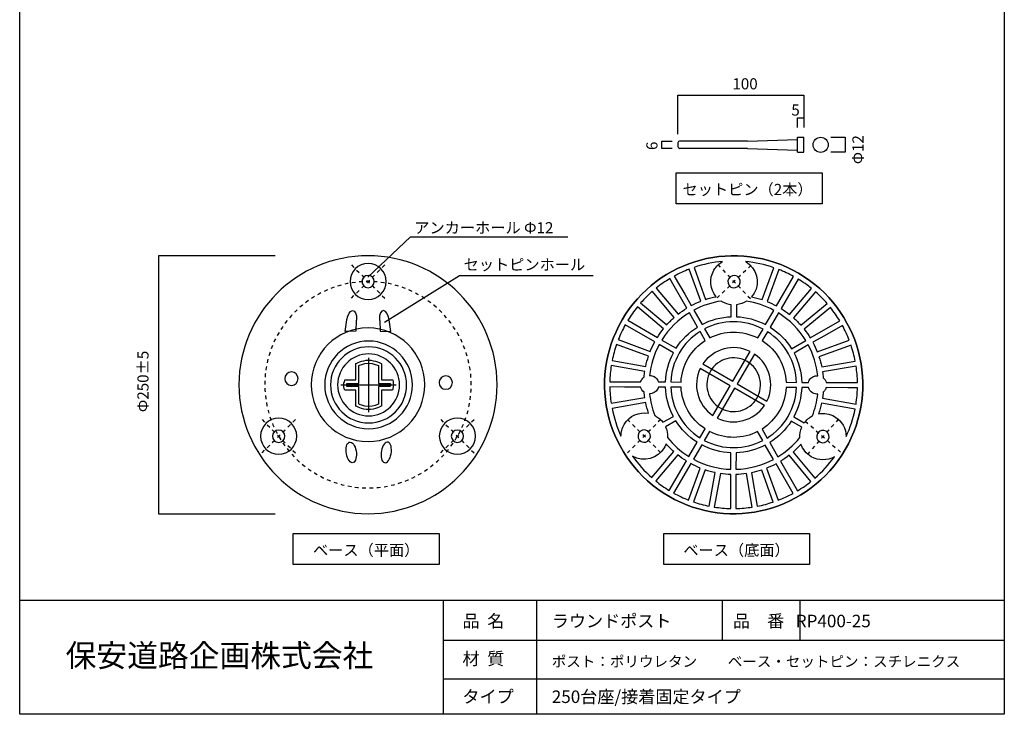
# Model space of a CAD drawing. Extents: x 9 to 200, y -288 to -11.
# Drawn here: x 9 to 200, y -288 to -153 of the extents above; entities that cross this region are included whole.
import ezdxf

# ---------------------------------------------------------------- set-up
doc = ezdxf.new("R2010")
doc.units = 0
doc.header["$MEASUREMENT"] = 0
for name, pattern in [('AI-LINETYPE-11', [1.411111, 0.705556, -0.705556]), ('AI-LINETYPE-12', [1.411111, 0.705556, -0.705556]), ('AI-LINETYPE-13', [1.411111, 0.705556, -0.705556]), ('AI-LINETYPE-14', [1.411111, 0.705556, -0.705556]), ('AI-LINETYPE-15', [1.411111, 0.705556, -0.705556]), ('AI-LINETYPE-16', [1.411111, 0.705556, -0.705556]), ('AI-LINETYPE-17', [1.411111, 0.705556, -0.705556]), ('AI-LINETYPE-18', [1.411111, 0.705556, -0.705556]), ('AI-LINETYPE-19', [1.411111, 0.705556, -0.705556]), ('AI-LINETYPE-20', [1.411111, 0.705556, -0.705556]), ('AI-LINETYPE-21', [1.411111, 0.705556, -0.705556]), ('AI-LINETYPE-22', [1.411111, 0.705556, -0.705556]), ('AI-LINETYPE-23', [1.411111, 0.705556, -0.705556])]:
    doc.linetypes.add(name, pattern=pattern)
doc.layers.add('莌荃莄腛_1', color=7, linetype='CONTINUOUS')

# ---------------------------------------------------------------- blocks, each defined once
blk = doc.blocks.new('BLOCK_7')
at = {"layer": '莌荃莄腛_1', "color": 29}
for points in [[(74.16, -223.39), (74.16, -223.99)], [(79.96, -223.39), (79.96, -223.99)]]:
    blk.add_lwpolyline(points, dxfattribs=at)
blk = doc.blocks.new('BLOCK_8')
at = {"layer": '莌荃莄腛_1', "color": 253, "linetype": 'AI-LINETYPE-11'}
blk.add_lwpolyline([(73.73, -200.43), (80.19, -206.89)], dxfattribs=at)
at = {"layer": '莌荃莄腛_1', "color": 253, "linetype": 'AI-LINETYPE-12'}
blk.add_lwpolyline([(73.73, -206.89), (80.19, -200.43)], dxfattribs=at)
blk = doc.blocks.new('BLOCK_9')
at = {"layer": '莌荃莄腛_1', "color": 253, "linetype": 'AI-LINETYPE-13'}
blk.add_lwpolyline([(91.04, -230.41), (97.49, -236.87)], dxfattribs=at)
at = {"layer": '莌荃莄腛_1', "color": 253, "linetype": 'AI-LINETYPE-14'}
blk.add_lwpolyline([(91.04, -236.87), (97.49, -230.41)], dxfattribs=at)
blk = doc.blocks.new('BLOCK_10')
at = {"layer": '莌荃莄腛_1', "color": 253, "linetype": 'AI-LINETYPE-15'}
blk.add_lwpolyline([(56.41, -230.42), (62.87, -236.87)], dxfattribs=at)
at = {"layer": '莌荃莄腛_1', "color": 253, "linetype": 'AI-LINETYPE-16'}
blk.add_lwpolyline([(56.41, -236.87), (62.87, -230.42)], dxfattribs=at)
blk = doc.blocks.new('BLOCK_11')
at = {"layer": '莌荃莄腛_1', "color": 178}
for points in [[(73.92, -209.28), (73.45, -209.33), (73, -210.08), (72.86, -211), (72.86, -211), (72.86, -211), (72.86, -211), (72.86, -211), (72.86, -211.02), (72.86, -211.02), (72.85, -211.05), (72.85, -211.08), (72.85, -211.11), (72.85, -211.11), (72.55, -213.34), (72.55, -213.34), (72.55, -213.34), (74.57, -213.27), (74.57, -213.27), (74.57, -213.27), (74.68, -211.22), (74.68, -211.22), (74.69, -211.16), (74.7, -211.1), (74.7, -211.05), (74.79, -210.01), (74.44, -209.22), (73.92, -209.28)], [(79.96, -209.28), (80.44, -209.33), (80.89, -210.08), (81.03, -211), (81.03, -211), (81.03, -211), (81.03, -211), (81.03, -211), (81.03, -211.02), (81.03, -211.02), (81.03, -211.05), (81.04, -211.08), (81.04, -211.11), (81.04, -211.11), (81.34, -213.34), (81.34, -213.34), (81.34, -213.34), (79.31, -213.27), (79.31, -213.27), (79.31, -213.27), (79.21, -211.22), (79.21, -211.22), (79.2, -211.16), (79.19, -211.1), (79.19, -211.05), (79.1, -210.01), (79.45, -209.22), (79.96, -209.28)]]:
    blk.add_open_spline(points, degree=3, knots=[0, 0, 0, 0, 1, 1, 1, 2, 2, 2, 3, 3, 3, 4, 4, 4, 5, 5, 5, 6, 6, 6, 7, 7, 7, 8, 8, 8, 9, 9, 9, 9], dxfattribs=at)
blk = doc.blocks.new('BLOCK_6')
at = {"layer": '莌荃莄腛_1', "color": 29}
for points in [[(77.06, -218.42), (77.06, -228.97)], [(71.7, -223.69), (82.42, -223.69)]]:
    blk.add_lwpolyline(points, dxfattribs=at)
for points, knots in [([(101.95, -223.66), (101.95, -237.47), (90.76, -248.66), (76.95, -248.66), (63.15, -248.66), (51.95, -237.47), (51.95, -223.66), (51.95, -209.85), (63.15, -198.66), (76.95, -198.66), (90.76, -198.66), (101.95, -209.85), (101.95, -223.66)], [0, 0, 0, 0, 1, 1, 1, 2, 2, 2, 3, 3, 3, 4, 4, 4, 4]), ([(80.46, -203.66), (80.46, -205.59), (78.89, -207.16), (76.96, -207.16), (75.02, -207.16), (73.46, -205.59), (73.46, -203.66), (73.46, -201.72), (75.02, -200.16), (76.96, -200.16), (78.89, -200.16), (80.46, -201.72), (80.46, -203.66)], [0, 0, 0, 0, 1, 1, 1, 2, 2, 2, 3, 3, 3, 4, 4, 4, 4]), ([(78.16, -203.66), (78.16, -204.32), (77.62, -204.86), (76.96, -204.86), (76.29, -204.86), (75.76, -204.32), (75.76, -203.66), (75.76, -202.99), (76.29, -202.46), (76.96, -202.46), (77.62, -202.46), (78.16, -202.99), (78.16, -203.66)], [0, 0, 0, 0, 1, 1, 1, 2, 2, 2, 3, 3, 3, 4, 4, 4, 4]), ([(87.95, -223.66), (87.95, -229.74), (83.03, -234.66), (76.95, -234.66), (70.88, -234.66), (65.95, -229.74), (65.95, -223.66), (65.95, -217.59), (70.88, -212.66), (76.95, -212.66), (83.03, -212.66), (87.95, -217.59), (87.95, -223.66)], [0, 0, 0, 0, 1, 1, 1, 2, 2, 2, 3, 3, 3, 4, 4, 4, 4]), ([(85.56, -223.69), (85.56, -228.39), (81.75, -232.19), (77.06, -232.19), (72.36, -232.19), (68.56, -228.39), (68.56, -223.69), (68.56, -219), (72.36, -215.19), (77.06, -215.19), (81.75, -215.19), (85.56, -219), (85.56, -223.69)], [0, 0, 0, 0, 1, 1, 1, 2, 2, 2, 3, 3, 3, 4, 4, 4, 4]), ([(84.43, -223.69), (84.43, -227.77), (81.13, -231.07), (77.06, -231.07), (72.99, -231.07), (69.69, -227.77), (69.69, -223.69), (69.69, -219.62), (72.99, -216.32), (77.06, -216.32), (81.13, -216.32), (84.43, -219.62), (84.43, -223.69)], [0, 0, 0, 0, 1, 1, 1, 2, 2, 2, 3, 3, 3, 4, 4, 4, 4]), ([(83.06, -223.69), (83.06, -227.01), (80.37, -229.69), (77.06, -229.69), (73.75, -229.69), (71.06, -227.01), (71.06, -223.69), (71.06, -220.38), (73.75, -217.69), (77.06, -217.69), (80.37, -217.69), (83.06, -220.38), (83.06, -223.69)], [0, 0, 0, 0, 1, 1, 1, 2, 2, 2, 3, 3, 3, 4, 4, 4, 4]), ([(81.86, -223.7), (81.86, -223.2), (81.73, -222.69), (81.73, -222.69), (81.73, -222.69), (79.56, -222.69), (79.56, -222.69), (79.56, -222.69), (79.56, -219.6), (79.56, -219.6), (79.56, -219.6), (78.31, -218.89), (77.06, -218.89), (75.81, -218.89), (74.56, -219.6), (74.56, -219.6), (74.56, -219.6), (74.56, -222.69), (74.56, -222.69), (74.56, -222.69), (72.48, -222.69), (72.48, -222.69), (72.48, -222.69), (72.26, -223.19), (72.26, -223.69), (72.26, -224.19), (72.44, -224.69), (72.44, -224.69), (72.44, -224.69), (74.56, -224.69), (74.56, -224.69), (74.56, -224.69), (74.56, -227.79), (74.56, -227.79), (74.56, -227.79), (75.8, -228.49), (77.05, -228.49), (78.3, -228.49), (79.56, -227.79), (79.56, -227.79), (79.56, -227.79), (79.56, -224.69), (79.56, -224.69), (79.56, -224.69), (81.7, -224.69), (81.7, -224.69), (81.7, -224.69), (81.86, -224.2), (81.86, -223.7)], [0, 0, 0, 0, 1, 1, 1, 2, 2, 2, 3, 3, 3, 4, 4, 4, 5, 5, 5, 6, 6, 6, 7, 7, 7, 8, 8, 8, 9, 9, 9, 10, 10, 10, 11, 11, 11, 12, 12, 12, 13, 13, 13, 14, 14, 14, 15, 15, 15, 16, 16, 16, 16]), ([(63.41, -222.48), (63.41, -223.2), (62.82, -223.78), (62.11, -223.78), (61.39, -223.78), (60.81, -223.2), (60.81, -222.48), (60.81, -221.76), (61.39, -221.18), (62.11, -221.18), (62.82, -221.18), (63.41, -221.76), (63.41, -222.48)], [0, 0, 0, 0, 1, 1, 1, 2, 2, 2, 3, 3, 3, 4, 4, 4, 4]), ([(81.31, -223.69), (81.31, -223.54), (81.25, -223.39), (81.25, -223.39), (81.25, -223.39), (78.95, -223.39), (78.95, -223.39), (78.95, -223.39), (78.95, -219.94), (78.95, -219.94), (78.95, -219.94), (78, -219.49), (77.05, -219.49), (76.1, -219.49), (75.15, -219.94), (75.15, -219.94), (75.15, -219.94), (75.15, -223.39), (75.15, -223.39), (75.15, -223.39), (72.85, -223.39), (72.85, -223.39), (72.85, -223.39), (72.81, -223.54), (72.81, -223.69), (72.81, -223.84), (72.85, -223.99), (72.85, -223.99), (72.85, -223.99), (75.15, -223.99), (75.15, -223.99), (75.15, -223.99), (75.15, -227.39), (75.15, -227.39), (75.15, -227.39), (76.1, -227.89), (77.04, -227.89), (78, -227.89), (78.95, -227.42), (78.95, -227.42), (78.95, -227.42), (78.95, -223.99), (78.95, -223.99), (78.95, -223.99), (81.25, -223.99), (81.25, -223.99), (81.25, -223.99), (81.31, -223.84), (81.31, -223.69)], [0, 0, 0, 0, 1, 1, 1, 2, 2, 2, 3, 3, 3, 4, 4, 4, 5, 5, 5, 6, 6, 6, 7, 7, 7, 8, 8, 8, 9, 9, 9, 10, 10, 10, 11, 11, 11, 12, 12, 12, 13, 13, 13, 14, 14, 14, 15, 15, 15, 16, 16, 16, 16]), ([(93.31, -223.25), (93.31, -223.97), (92.73, -224.55), (92.01, -224.55), (91.29, -224.55), (90.71, -223.97), (90.71, -223.25), (90.71, -222.53), (91.29, -221.95), (92.01, -221.95), (92.73, -221.95), (93.31, -222.53), (93.31, -223.25)], [0, 0, 0, 0, 1, 1, 1, 2, 2, 2, 3, 3, 3, 4, 4, 4, 4]), ([(63.14, -233.64), (63.14, -235.58), (61.58, -237.14), (59.64, -237.14), (57.71, -237.14), (56.14, -235.58), (56.14, -233.64), (56.14, -231.71), (57.71, -230.14), (59.64, -230.14), (61.58, -230.14), (63.14, -231.71), (63.14, -233.64)], [0, 0, 0, 0, 1, 1, 1, 2, 2, 2, 3, 3, 3, 4, 4, 4, 4]), ([(97.76, -233.64), (97.76, -235.57), (96.2, -237.14), (94.26, -237.14), (92.33, -237.14), (90.76, -235.57), (90.76, -233.64), (90.76, -231.71), (92.33, -230.14), (94.26, -230.14), (96.2, -230.14), (97.76, -231.71), (97.76, -233.64)], [0, 0, 0, 0, 1, 1, 1, 2, 2, 2, 3, 3, 3, 4, 4, 4, 4]), ([(60.84, -233.64), (60.84, -234.3), (60.31, -234.84), (59.64, -234.84), (58.98, -234.84), (58.44, -234.3), (58.44, -233.64), (58.44, -232.98), (58.98, -232.44), (59.64, -232.44), (60.31, -232.44), (60.84, -232.98), (60.84, -233.64)], [0, 0, 0, 0, 1, 1, 1, 2, 2, 2, 3, 3, 3, 4, 4, 4, 4]), ([(95.47, -233.64), (95.47, -234.3), (94.93, -234.84), (94.27, -234.84), (93.6, -234.84), (93.07, -234.3), (93.07, -233.64), (93.07, -232.98), (93.6, -232.44), (94.27, -232.44), (94.93, -232.44), (95.47, -232.98), (95.47, -233.64)], [0, 0, 0, 0, 1, 1, 1, 2, 2, 2, 3, 3, 3, 4, 4, 4, 4])]:
    blk.add_open_spline(points, degree=3, knots=knots, dxfattribs=at)
at = {"layer": '莌荃莄腛_1', "color": 178}
for points in [[(73.87, -238.78), (74.42, -238.84), (74.79, -237.99), (74.69, -236.89), (74.6, -235.79), (74.08, -234.84), (73.52, -234.78), (72.97, -234.72), (72.6, -235.57), (72.7, -236.67), (72.79, -237.77), (73.31, -238.72), (73.87, -238.78)], [(80.31, -238.78), (79.76, -238.84), (79.39, -237.99), (79.48, -236.89), (79.58, -235.79), (80.1, -234.84), (80.65, -234.78), (81.2, -234.72), (81.57, -235.57), (81.48, -236.67), (81.38, -237.77), (80.86, -238.72), (80.31, -238.78)]]:
    blk.add_open_spline(points, degree=3, knots=[0, 0, 0, 0, 1, 1, 1, 2, 2, 2, 3, 3, 3, 4, 4, 4, 4], dxfattribs=at)
at = {"layer": '莌荃莄腛_1'}
for name in ['BLOCK_8', 'BLOCK_11', 'BLOCK_7', 'BLOCK_10', 'BLOCK_9']:
    blk.add_blockref(name, (0, 0), dxfattribs=at)
blk = doc.blocks.new('BLOCK_13')
at = {"layer": '莌荃莄腛_1', "color": 253, "linetype": 'AI-LINETYPE-18'}
blk.add_lwpolyline([(161.65, -230.7), (168.51, -236.73)], dxfattribs=at)
at = {"layer": '莌荃莄腛_1', "color": 253, "linetype": 'AI-LINETYPE-17'}
blk.add_lwpolyline([(168.1, -230.29), (162.06, -237.15)], dxfattribs=at)
blk = doc.blocks.new('BLOCK_14')
at = {"layer": '莌荃莄腛_1', "color": 253, "linetype": 'AI-LINETYPE-19'}
blk.add_lwpolyline([(133.69, -236.83), (127.22, -230.39)], dxfattribs=at)
at = {"layer": '莌荃莄腛_1', "color": 253, "linetype": 'AI-LINETYPE-20'}
blk.add_lwpolyline([(133.68, -230.38), (127.23, -236.85)], dxfattribs=at)
blk = doc.blocks.new('BLOCK_15')
at = {"layer": '莌荃莄腛_1', "color": 253, "linetype": 'AI-LINETYPE-21'}
blk.add_lwpolyline([(151.15, -200.51), (144.56, -206.84)], dxfattribs=at)
at = {"layer": '莌荃莄腛_1', "color": 253, "linetype": 'AI-LINETYPE-22'}
blk.add_lwpolyline([(144.69, -200.38), (151.02, -206.97)], dxfattribs=at)
blk = doc.blocks.new('BLOCK_12')
at = {"layer": '莌荃莄腛_1', "color": 29}
for points, knots in [([(135.22, -245.27), (123.29, -238.33), (119.23, -223.03), (126.17, -211.1), (133.11, -199.16), (148.41, -195.11), (160.35, -202.05), (172.29, -208.99), (176.34, -224.29), (169.4, -236.22), (162.46, -248.16), (147.16, -252.21), (135.22, -245.27)], [0, 0, 0, 0, 1, 1, 1, 2, 2, 2, 3, 3, 3, 4, 4, 4, 4]), ([(169.4, -236.22), (176.34, -224.29), (172.29, -208.99), (160.35, -202.05), (148.41, -195.11), (133.11, -199.16), (126.17, -211.1), (119.23, -223.03), (123.29, -238.33), (135.22, -245.27), (147.16, -252.21), (162.46, -248.16), (169.4, -236.22)], [0, 0, 0, 0, 1, 1, 1, 2, 2, 2, 3, 3, 3, 4, 4, 4, 4]), ([(135.22, -245.27), (123.29, -238.33), (119.23, -223.03), (126.17, -211.1), (133.11, -199.16), (148.41, -195.11), (160.35, -202.05), (172.29, -208.99), (176.34, -224.29), (169.4, -236.22), (162.46, -248.16), (147.16, -252.21), (135.22, -245.27)], [0, 0, 0, 0, 1, 1, 1, 2, 2, 2, 3, 3, 3, 4, 4, 4, 4]), ([(145.65, -199.76), (144.97, -200.14), (144.38, -200.7), (143.97, -201.42), (142.98, -203.11), (143.23, -205.18), (144.43, -206.59), (143.73, -206.73), (143.04, -206.91), (142.36, -207.13), (142.36, -207.13), (140.12, -200.92), (140.12, -200.92), (141.91, -200.32), (143.77, -199.93), (145.65, -199.76)], [0, 0, 0, 0, 1, 1, 1, 2, 2, 2, 3, 3, 3, 4, 4, 4, 5, 5, 5, 5]), ([(150.09, -199.77), (151.94, -199.95), (153.78, -200.35), (155.59, -200.97), (155.59, -200.97), (153.32, -207.16), (153.32, -207.16), (152.64, -206.93), (151.95, -206.75), (151.26, -206.61), (151.44, -206.41), (151.6, -206.18), (151.75, -205.94), (153, -203.79), (152.27, -201.04), (150.12, -199.79), (150.11, -199.78), (150.1, -199.78), (150.09, -199.77)], [0, 0, 0, 0, 1, 1, 1, 2, 2, 2, 3, 3, 3, 4, 4, 4, 5, 5, 5, 6, 6, 6, 6]), ([(139.18, -201.26), (139.18, -201.26), (141.42, -207.47), (141.42, -207.47), (140.79, -207.72), (140.17, -208), (139.57, -208.32), (139.57, -208.32), (138.3, -206.11), (138.3, -206.11), (138.3, -206.11), (136.29, -202.6), (136.29, -202.6), (137.22, -202.09), (138.19, -201.64), (139.18, -201.26)], [0, 0, 0, 0, 1, 1, 1, 2, 2, 2, 3, 3, 3, 4, 4, 4, 5, 5, 5, 5]), ([(159.41, -202.67), (159.41, -202.67), (156.09, -208.38), (156.09, -208.38), (155.49, -208.05), (154.88, -207.76), (154.25, -207.51), (154.25, -207.51), (156.53, -201.31), (156.53, -201.31), (157.51, -201.7), (158.47, -202.15), (159.41, -202.67)], [0, 0, 0, 0, 1, 1, 1, 2, 2, 2, 3, 3, 3, 4, 4, 4, 4]), ([(135.42, -203.09), (135.42, -203.09), (136.25, -204.55), (136.25, -204.55), (136.25, -204.55), (138.7, -208.82), (138.7, -208.82), (138.12, -209.17), (137.57, -209.56), (137.03, -209.98), (137.03, -209.98), (132.8, -204.91), (132.8, -204.91), (133.63, -204.24), (134.51, -203.64), (135.42, -203.09)], [0, 0, 0, 0, 1, 1, 1, 2, 2, 2, 3, 3, 3, 4, 4, 4, 5, 5, 5, 5]), ([(147.25, -204.72), (146.68, -204.38), (146.49, -203.65), (146.82, -203.08), (147.15, -202.5), (147.89, -202.31), (148.46, -202.64), (149.03, -202.97), (149.23, -203.71), (148.89, -204.28), (148.56, -204.85), (147.83, -205.05), (147.25, -204.72)], [0, 0, 0, 0, 1, 1, 1, 2, 2, 2, 3, 3, 3, 4, 4, 4, 4]), ([(162.88, -205), (162.88, -205), (158.62, -210.05), (158.62, -210.05), (158.1, -209.63), (157.54, -209.24), (156.96, -208.88), (156.96, -208.88), (160.27, -203.17), (160.27, -203.17), (161.19, -203.73), (162.06, -204.34), (162.88, -205)], [0, 0, 0, 0, 1, 1, 1, 2, 2, 2, 3, 3, 3, 4, 4, 4, 4]), ([(132.03, -205.55), (132.03, -205.55), (136.26, -210.62), (136.26, -210.62), (135.76, -211.07), (135.27, -211.55), (134.82, -212.06), (134.82, -212.06), (129.77, -207.8), (129.77, -207.8), (130.48, -206.99), (131.24, -206.24), (132.03, -205.55)], [0, 0, 0, 0, 1, 1, 1, 2, 2, 2, 3, 3, 3, 4, 4, 4, 4]), ([(165.9, -207.9), (165.9, -207.9), (160.82, -212.14), (160.82, -212.14), (160.38, -211.63), (159.9, -211.15), (159.39, -210.69), (159.39, -210.69), (163.65, -205.65), (163.65, -205.65), (164.45, -206.35), (165.2, -207.11), (165.9, -207.9)], [0, 0, 0, 0, 1, 1, 1, 2, 2, 2, 3, 3, 3, 4, 4, 4, 4]), ([(147.33, -208.15), (147.33, -208.15), (147.33, -210.47), (147.33, -210.47), (145.35, -210.54), (143.41, -211.06), (141.66, -211.98), (141.66, -211.98), (140.07, -209.2), (140.07, -209.2), (141.74, -208.31), (143.54, -207.71), (145.4, -207.44), (145.46, -207.48), (145.53, -207.53), (145.59, -207.57), (146.15, -207.89), (146.74, -208.08), (147.33, -208.15)], [0, 0, 0, 0, 1, 1, 1, 2, 2, 2, 3, 3, 3, 4, 4, 4, 5, 5, 5, 6, 6, 6, 6]), ([(153.98, -212.01), (152.18, -211.05), (150.25, -210.55), (148.33, -210.47), (148.33, -210.47), (148.33, -208.15), (148.33, -208.15), (149.03, -208.07), (149.7, -207.84), (150.3, -207.45), (152.11, -207.73), (153.9, -208.32), (155.59, -209.24), (155.59, -209.24), (153.98, -212.01), (153.98, -212.01)], [0, 0, 0, 0, 1, 1, 1, 2, 2, 2, 3, 3, 3, 4, 4, 4, 5, 5, 5, 5]), ([(127.3, -211.17), (127.86, -210.25), (128.47, -209.38), (129.13, -208.56), (129.13, -208.56), (134.17, -212.82), (134.17, -212.82), (133.76, -213.35), (133.37, -213.91), (133.01, -214.49), (133.01, -214.49), (127.3, -211.17), (127.3, -211.17)], [0, 0, 0, 0, 1, 1, 1, 2, 2, 2, 3, 3, 3, 4, 4, 4, 4]), ([(133.87, -214.99), (135.26, -212.77), (137.1, -210.99), (139.2, -209.7), (139.2, -209.7), (140.79, -212.47), (140.79, -212.47), (139.16, -213.49), (137.73, -214.87), (136.64, -216.6), (136.64, -216.6), (133.87, -214.99), (133.87, -214.99)], [0, 0, 0, 0, 1, 1, 1, 2, 2, 2, 3, 3, 3, 4, 4, 4, 4]), ([(158.98, -216.67), (157.96, -215.03), (156.57, -213.6), (154.85, -212.51), (154.85, -212.51), (156.45, -209.75), (156.45, -209.75), (158.68, -211.13), (160.47, -212.97), (161.76, -215.07), (161.76, -215.07), (158.98, -216.67), (158.98, -216.67)], [0, 0, 0, 0, 1, 1, 1, 2, 2, 2, 3, 3, 3, 4, 4, 4, 4]), ([(168.35, -211.29), (168.35, -211.29), (162.63, -214.57), (162.63, -214.57), (162.28, -214), (161.88, -213.44), (161.46, -212.9), (161.46, -212.9), (166.54, -208.67), (166.54, -208.67), (167.2, -209.51), (167.81, -210.38), (168.35, -211.29)], [0, 0, 0, 0, 1, 1, 1, 2, 2, 2, 3, 3, 3, 4, 4, 4, 4]), ([(153.48, -212.88), (153.48, -212.88), (152.47, -214.6), (152.47, -214.6), (149.46, -213.04), (146, -213.13), (143.15, -214.57), (143.15, -214.57), (142.16, -212.84), (142.16, -212.84), (145.6, -211.05), (149.83, -210.95), (153.48, -212.88)], [0, 0, 0, 0, 1, 1, 1, 2, 2, 2, 3, 3, 3, 4, 4, 4, 4]), ([(126.79, -212.03), (126.79, -212.03), (132.5, -215.35), (132.5, -215.35), (132.17, -215.96), (131.88, -216.57), (131.63, -217.19), (131.63, -217.19), (125.43, -214.92), (125.43, -214.92), (125.82, -213.94), (126.27, -212.98), (126.79, -212.03)], [0, 0, 0, 0, 1, 1, 1, 2, 2, 2, 3, 3, 3, 4, 4, 4, 4]), ([(141.29, -213.33), (141.29, -213.33), (142.29, -215.07), (142.29, -215.07), (140.96, -215.92), (139.81, -217.08), (138.97, -218.53), (138.12, -219.99), (137.68, -221.56), (137.6, -223.13), (137.6, -223.13), (135.6, -223.12), (135.6, -223.12), (135.68, -221.21), (136.21, -219.3), (137.24, -217.53), (138.27, -215.76), (139.67, -214.35), (141.29, -213.33)], [0, 0, 0, 0, 1, 1, 1, 2, 2, 2, 3, 3, 3, 4, 4, 4, 5, 5, 5, 6, 6, 6, 6]), ([(159.98, -223.2), (159.98, -223.2), (157.97, -223.19), (157.97, -223.19), (157.82, -220), (156.18, -216.95), (153.34, -215.11), (153.34, -215.11), (154.34, -213.38), (154.34, -213.38), (157.83, -215.6), (159.82, -219.32), (159.98, -223.2)], [0, 0, 0, 0, 1, 1, 1, 2, 2, 2, 3, 3, 3, 4, 4, 4, 4]), ([(170.18, -215.05), (170.18, -215.05), (163.97, -217.29), (163.97, -217.29), (163.73, -216.66), (163.44, -216.04), (163.12, -215.44), (163.12, -215.44), (165.37, -214.16), (165.37, -214.16), (165.37, -214.16), (168.85, -212.16), (168.85, -212.16), (169.36, -213.1), (169.8, -214.06), (170.18, -215.05)], [0, 0, 0, 0, 1, 1, 1, 2, 2, 2, 3, 3, 3, 4, 4, 4, 5, 5, 5, 5]), ([(125.09, -215.86), (125.09, -215.86), (131.28, -218.13), (131.28, -218.13), (131.07, -218.78), (130.89, -219.44), (130.76, -220.1), (130.76, -220.1), (124.25, -218.93), (124.25, -218.93), (124.46, -217.9), (124.74, -216.87), (125.09, -215.86)], [0, 0, 0, 0, 1, 1, 1, 2, 2, 2, 3, 3, 3, 4, 4, 4, 4]), ([(133.2, -223.12), (133.07, -222.7), (132.8, -222.32), (132.39, -222.08), (132.11, -221.92), (131.8, -221.85), (131.5, -221.84), (131.73, -219.8), (132.33, -217.77), (133.37, -215.86), (133.37, -215.86), (136.13, -217.46), (136.13, -217.46), (135.17, -219.27), (134.68, -221.2), (134.6, -223.12), (134.6, -223.12), (133.2, -223.12), (133.2, -223.12)], [0, 0, 0, 0, 1, 1, 1, 2, 2, 2, 3, 3, 3, 4, 4, 4, 5, 5, 5, 6, 6, 6, 6]), ([(150.96, -217.21), (150.96, -217.21), (147.61, -222.98), (147.61, -222.98), (147.61, -222.98), (141.83, -219.62), (141.83, -219.62), (143.85, -216.65), (147.74, -215.62), (150.96, -217.21)], [0, 0, 0, 0, 1, 1, 1, 2, 2, 2, 3, 3, 3, 3]), ([(164.08, -221.91), (163.43, -221.88), (162.78, -222.19), (162.43, -222.79), (162.36, -222.92), (162.31, -223.06), (162.27, -223.2), (162.27, -223.2), (160.97, -223.2), (160.97, -223.2), (160.9, -221.23), (160.39, -219.29), (159.48, -217.53), (159.48, -217.53), (162.25, -215.94), (162.25, -215.94), (163.24, -217.8), (163.85, -219.82), (164.08, -221.91)], [0, 0, 0, 0, 1, 1, 1, 2, 2, 2, 3, 3, 3, 4, 4, 4, 5, 5, 5, 6, 6, 6, 6]), ([(171.34, -219.07), (171.34, -219.07), (164.84, -220.2), (164.84, -220.2), (164.7, -219.53), (164.53, -218.88), (164.31, -218.23), (164.31, -218.23), (170.52, -215.99), (170.52, -215.99), (170.86, -217), (171.13, -218.03), (171.34, -219.07)], [0, 0, 0, 0, 1, 1, 1, 2, 2, 2, 3, 3, 3, 4, 4, 4, 4]), ([(145.17, -228.16), (142.69, -226.71), (141.85, -223.53), (143.29, -221.05), (144.73, -218.56), (147.92, -217.72), (150.4, -219.16), (152.88, -220.61), (153.73, -223.79), (152.28, -226.27), (150.84, -228.76), (147.66, -229.6), (145.17, -228.16)], [0, 0, 0, 0, 1, 1, 1, 2, 2, 2, 3, 3, 3, 4, 4, 4, 4]), ([(151.82, -217.71), (154.79, -219.72), (155.83, -223.62), (154.24, -226.83), (154.24, -226.83), (148.47, -223.48), (148.47, -223.48), (148.47, -223.48), (151.82, -217.71), (151.82, -217.71)], [0, 0, 0, 0, 1, 1, 1, 2, 2, 2, 3, 3, 3, 3]), ([(124.08, -219.91), (124.08, -219.91), (130.58, -221.08), (130.58, -221.08), (130.53, -221.44), (130.48, -221.8), (130.45, -222.17), (130.24, -222.31), (130.06, -222.5), (129.93, -222.73), (129.86, -222.85), (129.81, -222.98), (129.77, -223.11), (129.77, -223.11), (124.64, -223.09), (124.64, -223.09), (124.64, -223.09), (123.79, -223.09), (123.79, -223.09), (123.82, -222.03), (123.91, -220.97), (124.08, -219.91)], [0, 0, 0, 0, 1, 1, 1, 2, 2, 2, 3, 3, 3, 4, 4, 4, 5, 5, 5, 6, 6, 6, 7, 7, 7, 7]), ([(143.75, -229.61), (140.78, -227.6), (139.75, -223.7), (141.33, -220.49), (141.33, -220.49), (147.1, -223.84), (147.1, -223.84), (147.1, -223.84), (143.75, -229.61), (143.75, -229.61)], [0, 0, 0, 0, 1, 1, 1, 2, 2, 2, 3, 3, 3, 3]), ([(171.78, -223.23), (171.78, -223.23), (168.86, -223.22), (168.86, -223.22), (168.86, -223.22), (165.72, -223.21), (165.72, -223.21), (165.63, -222.87), (165.42, -222.55), (165.13, -222.31), (165.1, -221.93), (165.06, -221.56), (165.01, -221.18), (165.01, -221.18), (171.51, -220.06), (171.51, -220.06), (171.67, -221.11), (171.76, -222.17), (171.78, -223.23)], [0, 0, 0, 0, 1, 1, 1, 2, 2, 2, 3, 3, 3, 4, 4, 4, 5, 5, 5, 6, 6, 6, 6]), ([(123.79, -224.09), (123.79, -224.09), (126.61, -224.1), (126.61, -224.1), (126.61, -224.1), (129.75, -224.11), (129.75, -224.11), (129.85, -224.5), (130.1, -224.85), (130.45, -225.1), (130.48, -225.45), (130.52, -225.79), (130.57, -226.14), (130.57, -226.14), (124.07, -227.26), (124.07, -227.26), (123.9, -226.21), (123.81, -225.15), (123.79, -224.09)], [0, 0, 0, 0, 1, 1, 1, 2, 2, 2, 3, 3, 3, 4, 4, 4, 5, 5, 5, 6, 6, 6, 6]), ([(132.51, -229.61), (131.99, -228.27), (131.65, -226.86), (131.49, -225.43), (132.11, -225.42), (132.71, -225.11), (133.04, -224.54), (133.12, -224.4), (133.17, -224.26), (133.21, -224.12), (133.21, -224.12), (134.6, -224.12), (134.6, -224.12), (134.67, -226.1), (135.18, -228.04), (136.1, -229.79), (136.1, -229.79), (134.08, -230.94), (134.08, -230.94), (133.73, -230.46), (133.27, -230.04), (132.72, -229.72), (132.65, -229.68), (132.58, -229.65), (132.51, -229.61)], [0, 0, 0, 0, 1, 1, 1, 2, 2, 2, 3, 3, 3, 4, 4, 4, 5, 5, 5, 6, 6, 6, 7, 7, 7, 8, 8, 8, 8]), ([(142.24, -232.21), (142.24, -232.21), (141.23, -233.94), (141.23, -233.94), (137.75, -231.72), (135.75, -228), (135.6, -224.12), (135.6, -224.12), (137.6, -224.13), (137.6, -224.13), (137.75, -227.32), (139.39, -230.37), (142.24, -232.21)], [0, 0, 0, 0, 1, 1, 1, 2, 2, 2, 3, 3, 3, 4, 4, 4, 4]), ([(144.61, -230.11), (144.61, -230.11), (147.97, -224.34), (147.97, -224.34), (147.97, -224.34), (153.74, -227.7), (153.74, -227.7), (151.73, -230.67), (147.83, -231.7), (144.61, -230.11)], [0, 0, 0, 0, 1, 1, 1, 2, 2, 2, 3, 3, 3, 3]), ([(158.33, -229.79), (157.31, -231.56), (155.9, -232.97), (154.28, -233.99), (154.28, -233.99), (153.29, -232.25), (153.29, -232.25), (154.61, -231.4), (155.76, -230.24), (156.61, -228.79), (157.45, -227.33), (157.89, -225.76), (157.97, -224.19), (157.97, -224.19), (159.97, -224.2), (159.97, -224.2), (159.89, -226.11), (159.36, -228.02), (158.33, -229.79)], [0, 0, 0, 0, 1, 1, 1, 2, 2, 2, 3, 3, 3, 4, 4, 4, 5, 5, 5, 6, 6, 6, 6]), ([(159.44, -229.86), (160.4, -228.05), (160.89, -226.12), (160.97, -224.2), (160.97, -224.2), (162.27, -224.2), (162.27, -224.2), (162.39, -224.63), (162.67, -225.01), (163.09, -225.25), (163.4, -225.44), (163.74, -225.51), (164.08, -225.49), (163.92, -226.92), (163.58, -228.34), (163.03, -229.71), (162.43, -230.02), (161.89, -230.47), (161.47, -231.04), (161.47, -231.04), (159.44, -229.86), (159.44, -229.86)], [0, 0, 0, 0, 1, 1, 1, 2, 2, 2, 3, 3, 3, 4, 4, 4, 5, 5, 5, 6, 6, 6, 7, 7, 7, 7]), ([(171.49, -227.41), (171.49, -227.41), (164.99, -226.24), (164.99, -226.24), (165.05, -225.86), (165.09, -225.47), (165.13, -225.09), (165.29, -224.95), (165.43, -224.79), (165.55, -224.6), (165.62, -224.48), (165.67, -224.35), (165.71, -224.21), (165.71, -224.21), (169.9, -224.23), (169.9, -224.23), (169.9, -224.23), (171.78, -224.23), (171.78, -224.23), (171.75, -225.29), (171.66, -226.35), (171.49, -227.41)], [0, 0, 0, 0, 1, 1, 1, 2, 2, 2, 3, 3, 3, 4, 4, 4, 5, 5, 5, 6, 6, 6, 7, 7, 7, 7]), ([(124.23, -228.25), (124.23, -228.25), (130.74, -227.12), (130.74, -227.12), (130.88, -227.82), (131.07, -228.51), (131.29, -229.19), (129.47, -228.85), (127.55, -229.66), (126.57, -231.35), (126.15, -232.07), (125.96, -232.86), (125.96, -233.64), (125.18, -231.91), (124.6, -230.1), (124.23, -228.25)], [0, 0, 0, 0, 1, 1, 1, 2, 2, 2, 3, 3, 3, 4, 4, 4, 5, 5, 5, 5]), ([(169.58, -233.71), (169.58, -232.17), (168.78, -230.66), (167.34, -229.83), (166.37, -229.26), (165.27, -229.1), (164.25, -229.3), (164.48, -228.61), (164.67, -227.92), (164.82, -227.22), (164.82, -227.22), (171.32, -228.39), (171.32, -228.39), (170.95, -230.2), (170.38, -231.98), (169.58, -233.71)], [0, 0, 0, 0, 1, 1, 1, 2, 2, 2, 3, 3, 3, 4, 4, 4, 5, 5, 5, 5]), ([(136.59, -230.66), (137.61, -232.29), (139, -233.72), (140.73, -234.81), (140.73, -234.81), (139.12, -237.58), (139.12, -237.58), (137.48, -236.56), (136.09, -235.3), (134.95, -233.86), (134.99, -233.16), (134.86, -232.45), (134.58, -231.81), (134.58, -231.81), (136.59, -230.66), (136.59, -230.66)], [0, 0, 0, 0, 1, 1, 1, 2, 2, 2, 3, 3, 3, 4, 4, 4, 5, 5, 5, 5]), ([(160.97, -231.9), (160.68, -232.55), (160.56, -233.24), (160.59, -233.91), (159.39, -235.42), (157.95, -236.66), (156.37, -237.63), (156.37, -237.63), (154.78, -234.85), (154.78, -234.85), (156.41, -233.83), (157.84, -232.45), (158.94, -230.72), (158.94, -230.72), (160.97, -231.9), (160.97, -231.9)], [0, 0, 0, 0, 1, 1, 1, 2, 2, 2, 3, 3, 3, 4, 4, 4, 5, 5, 5, 5]), ([(129.86, -234.65), (129.28, -234.32), (129.09, -233.58), (129.42, -233.01), (129.75, -232.43), (130.49, -232.24), (131.06, -232.57), (131.63, -232.91), (131.83, -233.64), (131.5, -234.21), (131.16, -234.79), (130.43, -234.98), (129.86, -234.65)], [0, 0, 0, 0, 1, 1, 1, 2, 2, 2, 3, 3, 3, 4, 4, 4, 4]), ([(142.1, -234.44), (142.1, -234.44), (143.1, -232.72), (143.1, -232.72), (146.11, -234.28), (149.58, -234.19), (152.42, -232.75), (152.42, -232.75), (153.41, -234.48), (153.41, -234.48), (149.97, -236.27), (145.75, -236.37), (142.1, -234.44)], [0, 0, 0, 0, 1, 1, 1, 2, 2, 2, 3, 3, 3, 4, 4, 4, 4]), ([(164.48, -234.75), (163.9, -234.42), (163.71, -233.68), (164.04, -233.11), (164.38, -232.54), (165.11, -232.34), (165.68, -232.68), (166.26, -233.01), (166.45, -233.75), (166.12, -234.32), (165.78, -234.89), (165.05, -235.09), (164.48, -234.75)], [0, 0, 0, 0, 1, 1, 1, 2, 2, 2, 3, 3, 3, 4, 4, 4, 4]), ([(128.17, -237.48), (128.18, -237.49), (128.19, -237.49), (128.2, -237.5), (130.35, -238.75), (133.1, -238.02), (134.35, -235.87), (134.49, -235.63), (134.6, -235.38), (134.69, -235.12), (135.16, -235.65), (135.65, -236.16), (136.18, -236.63), (136.18, -236.63), (131.93, -241.67), (131.93, -241.67), (130.5, -240.41), (129.24, -239), (128.17, -237.48)], [0, 0, 0, 0, 1, 1, 1, 2, 2, 2, 3, 3, 3, 4, 4, 4, 5, 5, 5, 6, 6, 6, 6]), ([(147.24, -240.05), (144.77, -239.97), (142.29, -239.33), (139.98, -238.08), (139.98, -238.08), (141.59, -235.31), (141.59, -235.31), (143.39, -236.27), (145.32, -236.77), (147.25, -236.85), (147.25, -236.85), (147.24, -240.05), (147.24, -240.05)], [0, 0, 0, 0, 1, 1, 1, 2, 2, 2, 3, 3, 3, 4, 4, 4, 4]), ([(148.25, -236.85), (150.22, -236.78), (152.16, -236.26), (153.91, -235.35), (153.91, -235.35), (155.5, -238.12), (155.5, -238.12), (153.26, -239.32), (150.77, -239.98), (148.24, -240.05), (148.24, -240.05), (148.25, -236.85), (148.25, -236.85)], [0, 0, 0, 0, 1, 1, 1, 2, 2, 2, 3, 3, 3, 4, 4, 4, 4]), ([(163.54, -241.77), (163.54, -241.77), (159.31, -236.7), (159.31, -236.7), (159.84, -236.23), (160.35, -235.72), (160.83, -235.18), (161.17, -236.17), (161.85, -237.04), (162.82, -237.61), (164.25, -238.44), (165.96, -238.39), (167.3, -237.62), (166.2, -239.18), (164.93, -240.56), (163.54, -241.77)], [0, 0, 0, 0, 1, 1, 1, 2, 2, 2, 3, 3, 3, 4, 4, 4, 5, 5, 5, 5]), ([(132.69, -242.31), (132.69, -242.31), (136.95, -237.27), (136.95, -237.27), (137.48, -237.69), (138.03, -238.08), (138.62, -238.44), (138.62, -238.44), (135.3, -244.15), (135.3, -244.15), (134.38, -243.59), (133.51, -242.98), (132.69, -242.31)], [0, 0, 0, 0, 1, 1, 1, 2, 2, 2, 3, 3, 3, 4, 4, 4, 4]), ([(160.15, -244.22), (160.15, -244.22), (156.87, -238.5), (156.87, -238.5), (157.45, -238.15), (158.01, -237.76), (158.54, -237.34), (158.54, -237.34), (162.77, -242.41), (162.77, -242.41), (161.94, -243.07), (161.06, -243.68), (160.15, -244.22)], [0, 0, 0, 0, 1, 1, 1, 2, 2, 2, 3, 3, 3, 4, 4, 4, 4]), ([(136.16, -244.65), (136.16, -244.65), (139.48, -238.94), (139.48, -238.94), (140.08, -239.27), (140.7, -239.56), (141.32, -239.81), (141.32, -239.81), (139.04, -246.01), (139.04, -246.01), (138.07, -245.63), (137.11, -245.17), (136.16, -244.65)], [0, 0, 0, 0, 1, 1, 1, 2, 2, 2, 3, 3, 3, 4, 4, 4, 4]), ([(139.98, -246.36), (139.98, -246.36), (142.26, -240.16), (142.26, -240.16), (142.91, -240.38), (143.56, -240.55), (144.22, -240.69), (144.22, -240.69), (143.06, -247.19), (143.06, -247.19), (142.02, -246.99), (141, -246.71), (139.98, -246.36)], [0, 0, 0, 0, 1, 1, 1, 2, 2, 2, 3, 3, 3, 4, 4, 4, 4]), ([(152.37, -247.21), (152.37, -247.21), (151.25, -240.71), (151.25, -240.71), (151.91, -240.57), (152.57, -240.4), (153.22, -240.19), (153.22, -240.19), (155.45, -246.39), (155.45, -246.39), (154.45, -246.73), (153.42, -247.01), (152.37, -247.21)], [0, 0, 0, 0, 1, 1, 1, 2, 2, 2, 3, 3, 3, 4, 4, 4, 4]), ([(156.39, -246.06), (156.39, -246.06), (154.16, -239.85), (154.16, -239.85), (154.79, -239.6), (155.4, -239.32), (156, -239), (156, -239), (159.29, -244.72), (159.29, -244.72), (158.35, -245.23), (157.38, -245.68), (156.39, -246.06)], [0, 0, 0, 0, 1, 1, 1, 2, 2, 2, 3, 3, 3, 4, 4, 4, 4]), ([(144.04, -247.37), (144.04, -247.37), (145.21, -240.87), (145.21, -240.87), (145.88, -240.97), (146.56, -241.03), (147.23, -241.05), (147.23, -241.05), (147.22, -247.65), (147.22, -247.65), (146.16, -247.63), (145.1, -247.54), (144.04, -247.37)], [0, 0, 0, 0, 1, 1, 1, 2, 2, 2, 3, 3, 3, 4, 4, 4, 4]), ([(148.21, -247.65), (148.21, -247.65), (148.22, -247.12), (148.22, -247.12), (148.22, -247.12), (148.23, -241.05), (148.23, -241.05), (148.91, -241.04), (149.59, -240.98), (150.26, -240.88), (150.26, -240.88), (151.39, -247.38), (151.39, -247.38), (150.34, -247.54), (149.28, -247.63), (148.21, -247.65)], [0, 0, 0, 0, 1, 1, 1, 2, 2, 2, 3, 3, 3, 4, 4, 4, 5, 5, 5, 5])]:
    blk.add_open_spline(points, degree=3, knots=knots, dxfattribs=at)
at = {"layer": '莌荃莄腛_1'}
for name in ['BLOCK_15', 'BLOCK_14', 'BLOCK_13']:
    blk.add_blockref(name, (0, 0), dxfattribs=at)
blk = doc.blocks.new('BLOCK_17')
at = {"layer": '莌荃莄腛_1', "color": 18}
for points in [[(136.95, -176.78), (136.95, -177.51)], [(150.5, -176.42), (137.43, -176.42)], [(150.5, -176.42), (160.16, -176.11)], [(160.16, -175.69), (161.36, -175.69)], [(160.16, -178.59), (161.36, -178.59), (161.36, -175.69)], [(160.16, -178.59), (160.16, -175.69)], [(150.5, -177.86), (137.35, -177.86)], [(150.5, -177.86), (160.16, -178.17)]]:
    blk.add_lwpolyline(points, dxfattribs=at)
for points in [[(137.43, -176.42), (137.21, -176.41), (137.01, -176.56), (136.95, -176.78)], [(136.95, -177.51), (137, -177.7), (137.16, -177.84), (137.35, -177.86)]]:
    blk.add_open_spline(points, degree=3, dxfattribs=at)
blk = doc.blocks.new('BLOCK_18')
at = {"layer": '莌荃莄腛_1', "color": 18}
blk.add_lwpolyline([(90.73, -258.52), (62.47, -258.52), (62.47, -252.51), (90.73, -252.51), (90.73, -258.52)], dxfattribs=at)
at = {"layer": '莌荃莄腛_1', "color": 29, "insert": (66.28, -256.8), "char_height": 2.159, "attachment_point": 7}
blk.add_mtext('\\fKozuka Gothic Pro R|b0|i0|c0|p34;\\W1;ベース（平面）', dxfattribs=at)
blk = doc.blocks.new('BLOCK_19')
at = {"layer": '莌荃莄腛_1', "color": 18}
blk.add_lwpolyline([(162.48, -258.52), (134.23, -258.52), (134.23, -252.51), (162.48, -252.51), (162.48, -258.52)], dxfattribs=at)
at = {"layer": '莌荃莄腛_1', "color": 29, "insert": (138.03, -256.8), "char_height": 2.159, "attachment_point": 7}
blk.add_mtext('\\fKozuka Gothic Pro R|b0|i0|c0|p34;\\W1;ベース（底面）', dxfattribs=at)

msp = doc.modelspace()

# ---------------------------------------------------------------- linework, layer by layer
at = {"layer": '莌荃莄腛_1', "color": 29}
for points in [[(200.22, -287.54), (9.47, -287.54), (9.47, -10.5), (200.22, -10.5), (200.22, -287.54)], [(136.95, -175.07), (136.95, -167.56), (161.36, -167.56), (161.36, -173.78)], [(160.16, -173.78), (160.16, -171.91), (161.36, -171.91), (161.36, -173.78)], [(135.89, -177.89), (133.89, -177.89), (133.89, -176.42), (135.89, -176.42)], [(76.92, -202.8), (85.16, -195.01), (115.68, -195.01)], [(58.99, -198.66), (36.35, -198.66), (36.35, -248.66), (58.99, -248.66)], [(80.15, -211.56), (94.65, -202.48), (120.59, -202.48)], [(109.62, -265.39), (109.62, -273.17)], [(145.55, -265.39), (145.55, -273.17)], [(160.61, -265.39), (160.61, -273.17)], [(109.62, -272.92), (109.62, -287.54)]]:
    msp.add_lwpolyline(points, dxfattribs=at)
at = {"layer": '莌荃莄腛_1', "color": 18}
for points in [[(166.62, -175.69), (169.42, -175.69), (169.42, -178.59), (166.62, -178.59)], [(164.91, -188.61), (136.66, -188.61), (136.66, -182.6), (164.91, -182.6), (164.91, -188.61)], [(9.47, -265.39), (200.21, -265.39)], [(91.51, -265.39), (91.51, -287.54)], [(91.51, -273.17), (200.07, -273.17)], [(91.51, -280.64), (200.07, -280.64)]]:
    msp.add_lwpolyline(points, dxfattribs=at)
msp.add_open_spline([(166.11, -177.16), (166.11, -176.35), (165.45, -175.69), (164.64, -175.69), (163.83, -175.69), (163.18, -176.35), (163.18, -177.16), (163.18, -177.96), (163.83, -178.62), (164.64, -178.62), (165.45, -178.62), (166.11, -177.96), (166.11, -177.16)], degree=3, knots=[0, 0, 0, 0, 1, 1, 1, 2, 2, 2, 3, 3, 3, 4, 4, 4, 4], dxfattribs=at)
at = {"layer": '莌荃莄腛_1', "color": 253, "linetype": 'AI-LINETYPE-23'}
msp.add_open_spline([(96.95, -223.66), (96.95, -234.71), (88, -243.66), (76.95, -243.66), (65.91, -243.66), (56.95, -234.71), (56.95, -223.66), (56.95, -212.61), (65.91, -203.66), (76.95, -203.66), (88, -203.66), (96.95, -212.61), (96.95, -223.66)], degree=3, knots=[0, 0, 0, 0, 1, 1, 1, 2, 2, 2, 3, 3, 3, 4, 4, 4, 4], dxfattribs=at)

# ---------------------------------------------------------------- block references
at = {"layer": '莌荃莄腛_1'}
for name in ['BLOCK_17', 'BLOCK_12', 'BLOCK_6', 'BLOCK_18', 'BLOCK_19']:
    msp.add_blockref(name, (0, 0), dxfattribs=at)

# ---------------------------------------------------------------- texts
at = {"layer": '莌荃莄腛_1', "color": 29, "attachment_point": 7}
for s, insert, char_height in [('\\fKozuka Gothic Pro R|b0|i0|c0|p34;\\W1;100', (147.54, -166.41), 2.159), ('\\fKozuka Gothic Pro R|b0|i0|c0|p34;\\W1;5', (158.96, -171.49), 2.159), ('\\fKozuka Gothic Pro R|b0|i0|c0|p34;\\W1; セットピン（2本）', (137.22, -186.89), 2.159), ('\\fKozuka Gothic Pro R|b0|i0|c0|p34;\\W1;アンカーホール Ф12', (85.91, -194.31), 2.159), ('\\fKozuka Gothic Pro R|b0|i0|c0|p34;\\W1;セットピンホール', (95.47, -201.46), 2.159), ('\\fMS Gothic|b0|i0|c0|p34;\\W1;品  名', (95.25, -270.67), 2.428), ('\\fMS Gothic|b0|i0|c0|p34;\\W1;ラウンドポスト ', (112.55, -270.67), 2.428), ('\\fMS Gothic|b0|i0|c0|p34;\\W1;品\u3000番   RP400-25', (147.65, -270.67), 2.428), ('\\fKozuka Gothic Pro M|b0|i0|c0|p34;\\W1;保安道路企画株式会社', (18.36, -278.33), 4.3703), ('\\fMS Gothic|b0|i0|c0|p34;\\W1;材  質', (95.25, -277.96), 2.428), ('\\fMS Gothic|b0|i0|c0|p34;\\W1;ポスト：ポリウレタン', (112.55, -278.33), 2.0638), ('\\fMS Gothic|b0|i0|c0|p34;\\W1;ベース・セットピン：スチレニクス', (146.64, -278.33), 2.0638), ('\\fMS Gothic|b0|i0|c0|p34;\\W1;タイプ', (95.25, -285.32), 2.428), ('\\fMS Gothic|b0|i0|c0|p34;\\W1;250台座/接着固定タイプ', (112.55, -285.35), 2.428)]:
    msp.add_mtext(s, dxfattribs=dict(at, insert=insert, char_height=char_height))
at = {"layer": '莌荃莄腛_1', "color": 29, "char_height": 2.159, "attachment_point": 7, "rotation": 90}
for s, insert in [('\\fKozuka Gothic Pro R|b0|i0|c0|p34;\\W1;Φ12', (172.95, -180.91)), ('\\fKozuka Gothic Pro R|b0|i0|c0|p34;\\W1;6', (133.03, -178.17)), ('\\fKozuka Gothic Pro R|b0|i0|c0|p34;\\W1;Ф250±5', (34.43, -228.97))]:
    msp.add_mtext(s, dxfattribs=dict(at, insert=insert))

doc.saveas('drawing.dxf')
